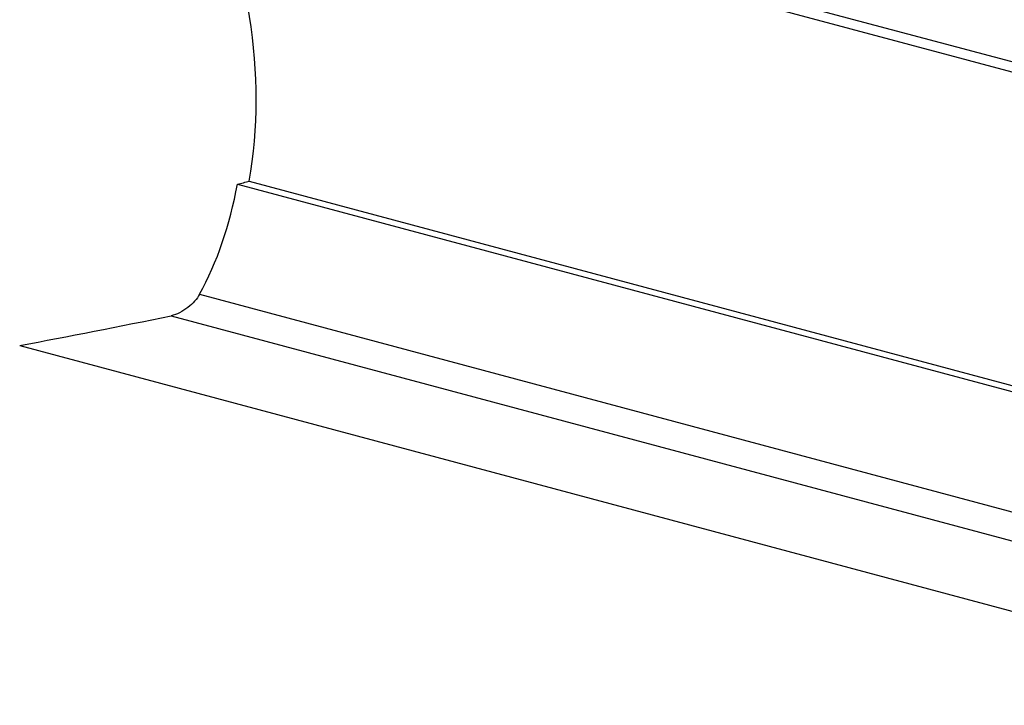
# Model space of a CAD drawing. Extents: x 2 to 594, y 2 to 418.
# Drawn here: x 289 to 307, y 313 to 326 of the extents above; entities that cross this region are included whole.
import ezdxf

# ---------------------------------------------------------------- set-up
doc = ezdxf.new("R2010")
doc.units = 0
doc.layers.get('0').update_dxf_attribs({"linetype": 'CONTINUOUS'})

msp = doc.modelspace()

# ---------------------------------------------------------------- linework, layer by layer
at = {"color": 7, "linetype": 'CONTINUOUS'}
for p, q in [((291.96018, 329.08685), (319.09434, 321.81731)), ((292.26433, 329.19481), (319.68095, 321.84959)), ((292.68318, 322.99883), (318.74026, 316.01784)), ((292.9039, 323.05336), (319.09434, 316.03665)), ((288.67095, 320.02373), (314.08064, 313.21619))]:
    msp.add_line(p, q, dxfattribs=at)
at = {"color": 8, "linetype": 'CONTINUOUS'}
for p, q in [((291.9864, 320.96958), (318.74026, 313.80192)), ((291.46534, 320.57225), (318.26566, 313.39214))]:
    msp.add_line(p, q, dxfattribs=at)
at = {"color": 7, "linetype": 'CONTINUOUS'}
for centre, major_axis, ratio, start_param, end_param in [((288.07929, 325.87603), (-1.74754, 6.87532), 0.67356748, 4.12621748, 5.02117221), ((287.86715, 325.87016), (-1.74754, 6.87532), 0.67356748, 3.76384481, 4.11857563), ((294.44814, 326.05221), (28.92429, 7.35185), 0.08487941, 4.62977413, 4.63741598), ((305.27569, 326.35173), (28.92429, 7.35185), 0.08487941, 4.07950601, 4.19317663), ((305.4034, 336.73252), (69.46161, 6.62232), 0.34877752, 3.90094568, 4.80432847)]:
    msp.add_ellipse(centre, major_axis=major_axis, ratio=ratio, start_param=start_param, end_param=end_param, dxfattribs=at)
msp.add_open_spline([(291.9864, 320.96958), (291.93953, 320.8848), (291.86349, 320.79966), (291.67687, 320.65373), (291.56208, 320.5919), (291.46534, 320.57225)], degree=3, knots=[0, 0, 0, 0, 0.5, 0.5, 1, 1, 1, 1], dxfattribs=at)

doc.saveas('drawing.dxf')
